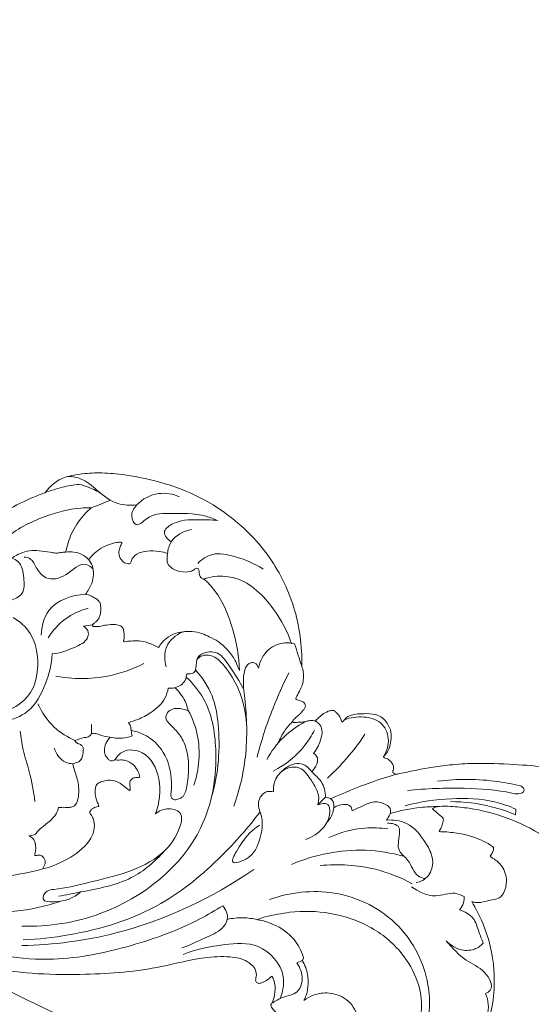
# Model space of a CAD drawing. Units: millimetres. Extents: x -771 to 21835, y -4664 to 5713.
# Drawn here: x 7880 to 8028, y 1096 to 1381 of the extents above; entities that cross this region are included whole.
import ezdxf

# ---------------------------------------------------------------- set-up
doc = ezdxf.new("R2010")
doc.units = ezdxf.units.MM
doc.header["$MEASUREMENT"] = 0
doc.layers.get('0').update_dxf_attribs({"lineweight": 5})
doc.styles.add('Arial Black', font='txt')
doc.dimstyles.new('Default', dxfattribs={"dimscale": 20, "dimtxt": 2, "dimasz": 1, "dimexe": 0.5, "dimexo": 0.5, "dimgap": 0.25, "dimtad": 1, "dimtoh": 1, "dimdec": 0, "dimzin": 1, "dimdsep": 46, "dimtxsty": 'Arial Black', "dimcen": 0.5, "dimazin": 0, "dimtfac": 1, "dimtdec": 4, "dimtix": 1, "dimtmove": 1, "dimatfit": 3, "dimfxl": 1, "dimtolj": 1, "dimtzin": 1, "dimarcsym": 0})

# ---------------------------------------------------------------- blocks, each defined once
blk = doc.blocks.new('*D56')
at = {"color": 0, "lineweight": -2, "transparency": 16777216}
for p, q in [((6459.69, 369.74), (6459.69, 1696.99)), ((8523.68, 369.74), (8523.68, 1696.99)), ((8503.68, 1686.99), (6479.69, 1686.99))]:
    blk.add_line(p, q, dxfattribs=at)
at = {"color": 0, "transparency": 16777216}
for points in [[(6479.69, 1690.32), (6479.69, 1683.66), (6459.69, 1686.99)], [(8503.68, 1690.32), (8503.68, 1683.66), (8523.68, 1686.99)]]:
    blk.add_solid(points, dxfattribs=at)
at = {"layer": 'Defpoints', "color": 0, "transparency": 16777216}
for p in [(6459.69, 1686.99), (6459.69, 359.74), (8523.68, 359.74)]:
    blk.add_point(p, dxfattribs=at)
at = {"color": 0, "transparency": 16777216, "insert": (7491.68, 1712.67), "char_height": 40, "attachment_point": 5, "style": 'Arial Black'}
blk.add_mtext('\\A1;2064', dxfattribs=at)

msp = doc.modelspace()

# ---------------------------------------------------------------- linework, layer by layer
for points, knots in [([(7961.73, 1194.09), (7961.86, 1199.89), (7960.35, 1211.51), (7952.04, 1227.89), (7939.84, 1239.2), (7928.25, 1245.08), (7919.09, 1247.97), (7911.45, 1249.51), (7904.14, 1250.21), (7898.39, 1249.98), (7893.57, 1249.15), (7890.06, 1247.42), (7888.36, 1245.52), (7887.55, 1244.62), (7887.3, 1244.33)], [7514.848516, 7514.848516, 7514.848516, 7514.848516, 7532.26856, 7549.268886, 7568.985177, 7581.009938, 7587.996738, 7597.756999, 7604.318917, 7609.994205, 7614.971691, 7618.912747, 7621.426061, 7622.563892, 7622.563892, 7622.563892, 7622.563892]), ([(7887.3, 1244.33), (7888.95, 1244.99), (7892.24, 1246.05), (7895.63, 1246.62), (7897.28, 1246.79)], [0, 0, 0, 0, 5.346113, 10.301125, 10.301125, 10.301125, 10.301125]), ([(7913.94, 1240.84), (7912.13, 1240.61), (7907.71, 1240.76), (7902.83, 1244.71), (7898.64, 1248.47), (7895.39, 1249.03), (7894.11, 1249.09)], [0, 0, 0, 0, 5.490583, 12.561537, 18.245484, 22.077277, 22.077277, 22.077277, 22.077277]), ([(7897.28, 1246.79), (7898.24, 1246.55), (7900.47, 1245.84), (7902.57, 1244.77), (7903.7, 1244.06)], [0, 0, 0, 0, 2.977932, 7.001617, 7.001617, 7.001617, 7.001617]), ([(7887.3, 1244.33), (7885.86, 1243.82), (7881.8, 1242.22), (7876.48, 1239.46), (7872.85, 1236.91), (7871.58, 1235.93)], [7622.563892, 7622.563892, 7622.563892, 7622.563892, 7627.159844, 7635.637208, 7640.4577, 7640.4577, 7640.4577, 7640.4577]), ([(7926.31, 1243.2), (7924.41, 1243.99), (7919.81, 1244.83), (7914.47, 1242.01), (7911.85, 1238.06), (7913.79, 1233.89), (7917.68, 1238.31), (7924.49, 1238.34), (7931.77, 1238.53), (7936.35, 1236.76), (7937.46, 1236.27)], [0, 0, 0, 0, 6.173675, 13.240238, 16.856564, 19.589033, 22.995147, 29.521801, 40.505864, 44.158069, 44.158069, 44.158069, 44.158069]), ([(7900.74, 1239.94), (7899.74, 1239.97), (7895.1, 1239.95), (7886.4, 1237.44), (7877.23, 1233.02), (7873.32, 1228.03), (7872.31, 1226.46)], [0, 0, 0, 0, 2.991718, 13.875537, 26.946371, 32.572957, 32.572957, 32.572957, 32.572957]), ([(7900.74, 1239.94), (7899.95, 1239.27), (7897.7, 1237.09), (7894.93, 1232.83), (7893.74, 1229), (7893.41, 1227.17)], [0, 0, 0, 0, 3.093738, 9.392672, 14.988278, 14.988278, 14.988278, 14.988278]), ([(7937.46, 1236.27), (7935.47, 1236.56), (7930.92, 1236.54), (7925.59, 1236.52), (7920.85, 1232.95), (7922.98, 1230.77), (7923.91, 1230.12)], [0, 0, 0, 0, 6.034318, 13.445162, 16.650053, 20.039264, 20.039264, 20.039264, 20.039264]), ([(7929.78, 1233.71), (7927.53, 1233.27), (7923.9, 1231.45), (7922.97, 1227.92), (7922.85, 1226.75)], [0, 0, 0, 0, 6.878669, 10.408013, 10.408013, 10.408013, 10.408013]), ([(7922.85, 1226.75), (7922.08, 1227.02), (7920.13, 1227.52), (7917.09, 1227.58), (7914.34, 1226.98), (7912.79, 1225.68), (7912.36, 1224.7), (7912.21, 1224.08), (7911.94, 1223.72), (7911.11, 1223.77), (7909.88, 1224.23), (7908.81, 1225.78), (7908.71, 1227.55), (7909.16, 1228.76), (7909.46, 1229.41), (7909.67, 1229.73), (7909.57, 1230.01), (7908.91, 1230.04), (7907.66, 1229.92), (7905.48, 1229.3), (7903.14, 1228.05), (7901.29, 1226.49), (7900.38, 1225.41), (7900.04, 1224.94)], [354.540228, 354.540228, 354.540228, 354.540228, 356.981764, 360.541388, 363.599894, 365.198297, 366.387842, 366.738144, 367.121131, 367.621347, 369.015147, 371.02886, 372.823166, 374.138007, 374.829109, 375.0301, 375.216265, 375.614526, 376.743882, 379.195173, 382.210563, 384.690527, 386.419472, 386.419472, 386.419472, 386.419472]), ([(7893.41, 1227.17), (7892.92, 1227.13), (7891.95, 1227.07), (7890.7, 1226.78), (7888.87, 1227.11), (7886.57, 1227.44), (7883.59, 1227.82), (7880.56, 1227.05), (7878.68, 1226.07), (7877.73, 1225.37)], [0, 0, 0, 0, 1.475163, 2.920192, 3.770956, 7.015414, 9.934074, 12.684057, 16.22634, 16.22634, 16.22634, 16.22634]), ([(7893.41, 1227.17), (7894.95, 1227.37), (7897.53, 1227.07), (7899.46, 1225.55), (7900.04, 1224.94)], [0, 0, 0, 0, 4.652418, 7.201863, 7.201863, 7.201863, 7.201863]), ([(7933.39, 1219.42), (7933.32, 1219.37), (7933.06, 1219.24), (7932.55, 1219.8), (7931.98, 1220.46), (7931.99, 1221.45), (7931.95, 1222.27), (7931.31, 1222.55), (7930.64, 1222.12), (7929.49, 1221.4), (7927.26, 1221.29), (7925.01, 1221.88), (7923.5, 1222.95), (7922.64, 1224.1), (7922.74, 1225.4), (7922.77, 1226.3), (7922.85, 1226.75)], [338.028488, 338.028488, 338.028488, 338.028488, 338.298605, 338.767155, 339.98458, 340.931146, 341.690204, 342.212179, 342.652241, 343.947426, 346.328329, 349.015949, 350.827143, 351.818044, 353.149941, 354.540228, 354.540228, 354.540228, 354.540228]), ([(7950.51, 1222.24), (7948.02, 1223.91), (7943.25, 1225.79), (7936.19, 1227.36), (7932.78, 1225.05), (7931.59, 1223.89)], [0, 0, 0, 0, 8.996819, 15.445954, 20.412231, 20.412231, 20.412231, 20.412231]), ([(7877.73, 1225.37), (7878.38, 1225.16), (7880.66, 1224.09), (7881.29, 1219.85), (7881.55, 1214.97), (7878.64, 1213.51), (7877.43, 1213.19)], [0, 0, 0, 0, 2.045423, 7.076339, 11.640647, 15.402083, 15.402083, 15.402083, 15.402083]), ([(7901.31, 1222.24), (7900.73, 1222.82), (7897.96, 1224.98), (7893.95, 1219.95), (7887.8, 1218.69), (7884.86, 1222.28), (7883.69, 1225.25), (7881.96, 1225.68), (7881.32, 1225.73)], [0, 0, 0, 0, 2.444647, 9.163214, 14.804228, 18.956417, 21.89415, 23.823858, 23.823858, 23.823858, 23.823858]), ([(7900.04, 1224.94), (7900.36, 1224.57), (7901.13, 1223.45), (7901.53, 1221.25), (7901.23, 1218.72), (7900.24, 1216.64), (7899.46, 1215.41), (7899.09, 1214.93)], [386.419472, 386.419472, 386.419472, 386.419472, 387.884893, 390.432669, 392.908962, 395.439677, 397.26444, 397.26444, 397.26444, 397.26444]), ([(7958.73, 1200.57), (7957.58, 1204.2), (7953.58, 1211.65), (7945.51, 1219.76), (7937.47, 1220.39), (7934.42, 1219.75), (7933.39, 1219.42)], [0, 0, 0, 0, 11.418156, 25.418705, 31.499615, 34.741899, 34.741899, 34.741899, 34.741899]), ([(7943.73, 1192.86), (7943.59, 1196.85), (7942.16, 1204.93), (7938.41, 1214.16), (7934.5, 1218.38), (7933.39, 1219.42)], [308.933492, 308.933492, 308.933492, 308.933492, 320.899013, 333.435424, 338.028488, 338.028488, 338.028488, 338.028488]), ([(7558.85, 1173.91), (7558.79, 1180.28), (7561.88, 1201.15), (7598.8, 1219.16), (7650.56, 1211.79), (7712.57, 1175.65), (7788.4, 1122.51), (7868.48, 1071.73), (7926.64, 1050.23), (7949.53, 1043.18)], [0, 0, 0, 0, 19.095412, 59.185162, 104.903705, 173.621126, 270.952792, 384.297438, 456.139861, 456.139861, 456.139861, 456.139861]), ([(7886.27, 1203.05), (7886.38, 1205.56), (7887.95, 1212.39), (7895.24, 1214.71), (7899.09, 1214.93)], [0, 0, 0, 0, 7.53685, 19.108018, 19.108018, 19.108018, 19.108018]), ([(7899.09, 1214.93), (7899.61, 1214.85), (7900.53, 1214.61), (7901.71, 1213.93), (7902.67, 1213.3), (7903.14, 1212.75), (7903.31, 1212.52)], [397.26444, 397.26444, 397.26444, 397.26444, 398.821081, 400.076942, 401.352724, 402.222981, 402.222981, 402.222981, 402.222981]), ([(7903.31, 1212.52), (7903.36, 1212.36), (7903.48, 1211.88), (7903.51, 1210.98), (7903.54, 1209.86), (7903.29, 1208.73), (7902.85, 1207.7), (7902.34, 1207.17), (7902.06, 1206.95)], [402.222981, 402.222981, 402.222981, 402.222981, 402.730025, 403.688732, 404.929643, 406.055588, 407.157256, 408.226496, 408.226496, 408.226496, 408.226496]), ([(7899.85, 1210.88), (7897.47, 1210.25), (7892.88, 1208.15), (7889.56, 1204.37), (7888.28, 1202.3)], [0, 0, 0, 0, 7.389248, 14.683734, 14.683734, 14.683734, 14.683734]), ([(7878.13, 1208.21), (7880.08, 1207.04), (7884.38, 1203.28), (7885.81, 1194.79), (7883.83, 1184.74), (7872.23, 1178.17), (7859.61, 1181.91), (7851.94, 1188.74), (7848, 1192.22), (7846.49, 1193.68)], [0, 0, 0, 0, 6.798124, 16.223866, 24.421795, 36.074497, 51.127625, 60.593829, 66.893158, 66.893158, 66.893158, 66.893158]), ([(7902.06, 1206.95), (7901.86, 1206.79), (7901.53, 1206.5), (7901.24, 1206.18), (7901.12, 1206.06)], [408.226496, 408.226496, 408.226496, 408.226496, 409.006353, 409.522149, 409.522149, 409.522149, 409.522149]), ([(7898.53, 1205.7), (7899.17, 1205.28), (7900.17, 1204.17), (7899.54, 1201.15), (7895.15, 1199.17), (7891.7, 1197.86), (7889.49, 1197.64)], [0, 0, 0, 0, 2.302335, 3.816459, 8.547812, 15.21316, 15.21316, 15.21316, 15.21316]), ([(7901.12, 1206.06), (7901.11, 1205.96), (7901.12, 1205.8), (7901.26, 1205.63), (7901.48, 1205.61), (7901.9, 1205.63), (7902.48, 1205.61), (7902.97, 1205.61), (7903.18, 1205.61)], [409.522149, 409.522149, 409.522149, 409.522149, 409.8144, 409.971592, 410.143922, 410.423995, 411.259273, 411.882119, 411.882119, 411.882119, 411.882119]), ([(7903.18, 1205.61), (7903.83, 1205.8), (7905.35, 1206.09), (7907.42, 1206.29), (7908.98, 1205.97), (7909.85, 1205.36), (7910.28, 1204.25), (7910.36, 1202.98), (7910.26, 1201.98), (7910.18, 1201.6), (7910.17, 1201.53)], [411.882119, 411.882119, 411.882119, 411.882119, 413.934069, 416.511826, 418.068559, 418.589582, 419.639419, 421.450255, 422.412433, 422.623157, 422.623157, 422.623157, 422.623157]), ([(7920.26, 1199.55), (7920.56, 1200.05), (7921.4, 1201.2), (7923.22, 1202.74), (7925.25, 1203.73), (7926.64, 1203.95), (7927.07, 1203.99)], [433.357197, 433.357197, 433.357197, 433.357197, 435.126375, 437.579169, 440.463523, 441.761619, 441.761619, 441.761619, 441.761619]), ([(7922.49, 1193.9), (7921.96, 1195.79), (7921.69, 1200.28), (7925.23, 1203.1), (7927.07, 1203.99)], [0, 0, 0, 0, 5.893534, 12.019176, 12.019176, 12.019176, 12.019176]), ([(7927.07, 1203.99), (7927.43, 1204.07), (7928.4, 1204.23), (7930.34, 1204.17), (7932.65, 1203.68), (7934.26, 1202.98), (7934.96, 1202.59)], [441.761619, 441.761619, 441.761619, 441.761619, 442.886747, 444.697255, 447.533302, 449.925811, 449.925811, 449.925811, 449.925811]), ([(7910.17, 1201.53), (7910.14, 1201.45), (7910.13, 1201.29), (7910.27, 1201.15), (7911, 1201.3), (7912.38, 1201.41), (7914.6, 1201.49), (7916.78, 1201.07), (7918.64, 1200.32), (7919.74, 1199.81), (7920.26, 1199.55)], [422.623157, 422.623157, 422.623157, 422.623157, 422.888176, 423.044627, 423.155254, 425.021914, 427.32527, 429.736952, 431.602509, 433.357197, 433.357197, 433.357197, 433.357197]), ([(7934.96, 1202.59), (7935.85, 1202.23), (7937.94, 1201.13), (7940.53, 1198.66), (7942.56, 1195.89), (7943.24, 1193.82), (7943.67, 1192.98), (7943.73, 1192.86)], [449.925811, 449.925811, 449.925811, 449.925811, 452.836005, 456.907819, 460.575603, 463.013799, 463.400238, 463.400238, 463.400238, 463.400238]), ([(7944.92, 1187.29), (7943.84, 1189.72), (7941.36, 1193.15), (7937.94, 1198.56), (7933.55, 1198.36), (7930.95, 1196.36), (7931.38, 1194.09), (7930.52, 1191.77), (7929.06, 1191.78), (7928.43, 1191.93)], [0, 0, 0, 0, 7.963994, 13.082676, 17.700145, 19.15978, 22.311903, 23.880444, 25.832563, 25.832563, 25.832563, 25.832563]), ([(7959.67, 1200.57), (7958.76, 1200.83), (7956.1, 1201.16), (7951.44, 1199.2), (7949.61, 1195.55), (7949.17, 1193.53)], [0, 0, 0, 0, 2.844008, 7.851842, 14.079293, 14.079293, 14.079293, 14.079293]), ([(7889.49, 1197.64), (7889.29, 1194.73), (7887.81, 1188.77), (7882.36, 1178.43), (7871.22, 1177.32), (7865.08, 1178.69), (7863.53, 1179.22)], [0, 0, 0, 0, 8.740537, 18.479303, 32.691092, 37.59201, 37.59201, 37.59201, 37.59201]), ([(7945.77, 1177.49), (7945.53, 1180.87), (7944.11, 1186.91), (7940.24, 1193.28), (7936.57, 1197.27), (7933, 1197.53), (7931.66, 1196.41), (7931.32, 1196.03)], [0, 0, 0, 0, 10.164716, 18.097157, 22.373091, 25.869461, 27.416003, 27.416003, 27.416003, 27.416003]), ([(7578.56, 1172.7), (7578.72, 1173.42), (7580.56, 1180.43), (7592.96, 1192.24), (7619.36, 1194.96), (7646.81, 1188.88), (7690.38, 1166.66), (7757.87, 1120.4), (7838.63, 1066.88), (7935.43, 1025.4), (8024.4, 1004.33), (8120.03, 1005.86), (8192.3, 1027.29), (8237.93, 1058.15), (8256.84, 1084.39), (8260.52, 1101.71), (8258.73, 1109.02), (8257.86, 1111.4)], [10405.751418, 10405.751418, 10405.751418, 10405.751418, 10407.940258, 10427.443349, 10451.386027, 10485.06382, 10510.53894, 10597.589218, 10730.50504, 10800.026212, 10912.723235, 11001.907467, 11084.185105, 11135.266226, 11164.315186, 11178.937016, 11186.530932, 11186.530932, 11186.530932, 11186.530932]), ([(7654.26, 1193.48), (7674.77, 1182.57), (7726.18, 1154.24), (7792.1, 1105.58), (7869.76, 1061.41), (7945.26, 1030.1), (8028.06, 1014.39), (8105.58, 1013.18), (8173.3, 1027.27), (8219.88, 1054.5), (8244.94, 1079.38), (8252.01, 1098.86), (8248.75, 1108.55), (8245.06, 1112.25), (8241.61, 1111.86), (8240.53, 1110.5), (8240.26, 1110.01)], [0, 0, 0, 0, 69.681016, 175.828401, 245.269118, 337.37069, 419.571643, 496.56778, 568.923542, 623.994112, 655.803217, 674.110068, 681.596247, 685.439677, 688.776843, 690.456998, 690.456998, 690.456998, 690.456998]), ([(7916.01, 1194.85), (7912.68, 1193.19), (7904.35, 1190.26), (7895.41, 1190.32), (7890.52, 1191.17)], [0, 0, 0, 0, 11.194325, 26.102053, 26.102053, 26.102053, 26.102053]), ([(7930.93, 1193), (7932.95, 1190.81), (7936.28, 1185.84), (7938.37, 1173.14), (7937.64, 1163.16), (7935.68, 1156.5)], [0, 0, 0, 0, 8.931751, 17.334679, 38.173774, 38.173774, 38.173774, 38.173774]), ([(7949.17, 1193.53), (7949.04, 1194.1), (7948.49, 1195.17), (7945.66, 1195.24), (7944.44, 1190.09), (7945.81, 1181.62), (7946.18, 1168.44), (7943.69, 1158.2), (7942.08, 1153.59)], [0, 0, 0, 0, 1.779468, 2.994192, 7.489172, 13.823192, 30.738955, 45.387834, 45.387834, 45.387834, 45.387834]), ([(7960.05, 1184.86), (7960.41, 1185.53), (7960.99, 1186.74), (7961.96, 1188.61), (7962.29, 1190.48), (7962.23, 1192.39), (7961.94, 1193.52), (7961.73, 1194.09)], [7505.121113, 7505.121113, 7505.121113, 7505.121113, 7507.414209, 7509.147225, 7511.387652, 7513.029194, 7514.848516, 7514.848516, 7514.848516, 7514.848516]), ([(7928.29, 1190.93), (7930.18, 1189.14), (7935.2, 1183.1), (7938, 1167.38), (7933.76, 1141.28), (7908.93, 1121.65), (7888.41, 1118.58), (7880.68, 1118.75)], [0, 0, 0, 0, 7.795992, 23.023859, 46.132222, 84.270239, 107.48601, 107.48601, 107.48601, 107.48601]), ([(7928.43, 1191.93), (7928.4, 1191.25), (7928, 1189.33), (7926.19, 1188.19), (7925.05, 1187.84)], [0, 0, 0, 0, 2.052999, 5.605359, 5.605359, 5.605359, 5.605359]), ([(7958.01, 1192.14), (7956.32, 1188.82), (7952.73, 1180.88), (7950.04, 1172.59), (7948.8, 1167.77)], [0, 0, 0, 0, 11.182169, 26.087984, 26.087984, 26.087984, 26.087984]), ([(7923.08, 1187.75), (7922.9, 1186.73), (7921.99, 1183.82), (7918.53, 1180.77), (7914.73, 1178.75), (7912.45, 1178.05), (7911.51, 1177.83)], [47.175892, 47.175892, 47.175892, 47.175892, 50.292632, 56.098006, 60.346328, 63.216901, 63.216901, 63.216901, 63.216901]), ([(7925.05, 1187.84), (7924.71, 1187.75), (7924.05, 1187.66), (7923.38, 1187.7), (7923.08, 1187.75)], [45.186726, 45.186726, 45.186726, 45.186726, 46.245121, 47.175892, 47.175892, 47.175892, 47.175892]), ([(7928.85, 1181.28), (7928.64, 1182.2), (7927.8, 1184.63), (7926.22, 1186.74), (7925.05, 1187.84)], [37.526859, 37.526859, 37.526859, 37.526859, 40.355009, 45.186726, 45.186726, 45.186726, 45.186726]), ([(7959.33, 1178.58), (7959.53, 1178.79), (7960.07, 1179.33), (7960.94, 1179.97), (7961.71, 1180.77), (7962.24, 1181.48), (7962.66, 1182.05), (7962.81, 1182.56), (7962.78, 1182.98), (7962.52, 1183.44), (7961.99, 1183.85), (7961.33, 1184.08), (7960.73, 1184.29), (7960.27, 1184.34), (7959.96, 1184.61), (7960.02, 1184.8), (7960.05, 1184.86)], [7495.820942, 7495.820942, 7495.820942, 7495.820942, 7496.681819, 7498.114208, 7499.060996, 7499.982915, 7500.76849, 7501.168746, 7501.542912, 7502.023237, 7502.70438, 7503.497467, 7504.109674, 7504.579942, 7504.925497, 7505.121113, 7505.121113, 7505.121113, 7505.121113]), ([(7885.28, 1183.23), (7886.41, 1180.7), (7889.4, 1176.31), (7893.86, 1173.53), (7896.04, 1172.6)], [0, 0, 0, 0, 8.303779, 15.416042, 15.416042, 15.416042, 15.416042]), ([(7923.78, 1156.86), (7923.79, 1156.58), (7923.93, 1156), (7924.71, 1155.24), (7926.04, 1155.62), (7927.25, 1156.08), (7927.99, 1157.34), (7928.64, 1159.84), (7929.1, 1163.94), (7928.8, 1168.99), (7927.16, 1173.44), (7924.79, 1176.06), (7923.18, 1177.62), (7922.38, 1178.65), (7922.36, 1179.71), (7922.92, 1180.92), (7924.4, 1181.86), (7926.31, 1181.98), (7927.78, 1181.48), (7928.59, 1181.33), (7928.85, 1181.28)], [0, 0, 0, 0, 0.850119, 1.721794, 2.924408, 4.629881, 5.483431, 7.186503, 12.351779, 17.807532, 22.235948, 26.267746, 28.232326, 29.018101, 30.116563, 31.193316, 32.895796, 35.08176, 36.718414, 37.526859, 37.526859, 37.526859, 37.526859]), ([(7928.85, 1181.28), (7930.03, 1179.06), (7932.74, 1172.07), (7932.03, 1164.23), (7930.51, 1159.59)], [0, 0, 0, 0, 7.538549, 22.197082, 22.197082, 22.197082, 22.197082]), ([(7985.49, 1168), (7985.52, 1168.03), (7985.7, 1168.2), (7986.29, 1168.8), (7987.18, 1170.26), (7987.56, 1172.31), (7987.78, 1174.65), (7987.07, 1176.64), (7985.75, 1178.9), (7983.08, 1180.34), (7979.61, 1180.37), (7976.8, 1180.24), (7974.79, 1179.43), (7974.1, 1178.61), (7973.71, 1178.15), (7973.49, 1177.96), (7973.37, 1177.98), (7973.32, 1178.09), (7973.16, 1178.5), (7972.88, 1179.23), (7972.34, 1180.11), (7971.71, 1180.64), (7971.28, 1181.17), (7970.65, 1181.34), (7969.85, 1181.19), (7968.87, 1180.81), (7967.65, 1180.14), (7966.61, 1179.13), (7965.88, 1178.47), (7965.58, 1178.18)], [7453.014272, 7453.014272, 7453.014272, 7453.014272, 7453.157661, 7453.748561, 7455.542895, 7458.16083, 7459.945886, 7462.518026, 7464.335093, 7467.733839, 7470.942235, 7474.708132, 7476.111323, 7477.25482, 7477.84863, 7477.986414, 7478.05968, 7478.177486, 7478.31527, 7479.415873, 7480.484623, 7481.378368, 7481.892228, 7482.476503, 7483.219107, 7484.292404, 7485.646416, 7487.371359, 7488.606667, 7488.606667, 7488.606667, 7488.606667]), ([(7959.3, 1177.8), (7959.27, 1177.82), (7959.17, 1177.88), (7959.14, 1178.09), (7959.2, 1178.34), (7959.28, 1178.5), (7959.33, 1178.58)], [7494.9593279, 7494.9593279, 7494.9593279, 7494.9593279, 7495.0547504, 7495.2711201, 7495.5410159, 7495.8209419, 7495.8209419, 7495.8209419, 7495.8209419]), ([(7965.58, 1178.18), (7965.49, 1178.22), (7965.21, 1178.31), (7964.53, 1178.38), (7963.64, 1178.3), (7962.97, 1178.1), (7962.67, 1177.98)], [7488.606667, 7488.606667, 7488.606667, 7488.606667, 7488.898963, 7489.501, 7490.620044, 7491.576042, 7491.576042, 7491.576042, 7491.576042]), ([(7974.06, 1178.56), (7975.83, 1179.24), (7979.47, 1179.75), (7985, 1178.33), (7987.49, 1173.06), (7986.39, 1169.52), (7985.49, 1168)], [0, 0, 0, 0, 5.697014, 10.822473, 15.889246, 21.195549, 21.195549, 21.195549, 21.195549]), ([(7911.51, 1177.83), (7911.77, 1177.48), (7912.16, 1176.73), (7912.29, 1175.89), (7912.29, 1175.49)], [63.216901, 63.216901, 63.216901, 63.216901, 64.519432, 65.716471, 65.716471, 65.716471, 65.716471]), ([(7912.29, 1175.49), (7913.55, 1175.27), (7917.27, 1174.13), (7922.57, 1169.17), (7924.22, 1162.25), (7923.97, 1158.05), (7923.78, 1156.86)], [65.716471, 65.716471, 65.716471, 65.716471, 69.547688, 77.225338, 86.22693, 89.839512, 89.839512, 89.839512, 89.839512]), ([(7951.61, 1167.07), (7952.9, 1169.44), (7956.09, 1173.72), (7960.43, 1176.8), (7962.67, 1177.98)], [0, 0, 0, 0, 8.106134, 15.719421, 15.719421, 15.719421, 15.719421]), ([(7965.38, 1175.56), (7964.62, 1174.03), (7961.63, 1169.19), (7957.01, 1165.51), (7953.49, 1163.71)], [0, 0, 0, 0, 5.123013, 16.981401, 16.981401, 16.981401, 16.981401]), ([(7959.16, 1178.18), (7958.29, 1177.32), (7956.63, 1175.35), (7955.41, 1173.08), (7954.91, 1171.85)], [0, 0, 0, 0, 3.687296, 7.673526, 7.673526, 7.673526, 7.673526]), ([(7962.67, 1177.98), (7962.35, 1177.96), (7961.53, 1177.9), (7960.41, 1177.83), (7959.6, 1177.81), (7959.3, 1177.8)], [7491.576042, 7491.576042, 7491.576042, 7491.576042, 7492.544369, 7494.042969, 7494.959328, 7494.959328, 7494.959328, 7494.959328]), ([(7965.58, 1178.18), (7965.96, 1178.01), (7969.1, 1176.34), (7966.93, 1171.17), (7965.14, 1168.84)], [0, 0, 0, 0, 1.266483, 10.088844, 10.088844, 10.088844, 10.088844]), ([(7880.21, 1175.28), (7880.39, 1173.51), (7880.93, 1169.51), (7883.18, 1162.91), (7884.05, 1157.81), (7884.47, 1154.91)], [0, 0, 0, 0, 5.356331, 12.045247, 20.838877, 20.838877, 20.838877, 20.838877]), ([(7896.04, 1172.6), (7896.13, 1172.38), (7896.41, 1171.89), (7897.2, 1171.56), (7898, 1171.22), (7898.55, 1170.4), (7898.41, 1169.19), (7898.26, 1167.86), (7897.53, 1166.46), (7896.35, 1166.11), (7895.68, 1165.9), (7895.41, 1165.85)], [143.749218, 143.749218, 143.749218, 143.749218, 144.455924, 145.35921, 146.216006, 147.055227, 148.081067, 149.75078, 151.164192, 152.43475, 153.268381, 153.268381, 153.268381, 153.268381]), ([(7900.88, 1174.62), (7900.75, 1174.37), (7900.33, 1173.83), (7899.51, 1173.41), (7898.91, 1173.4), (7898.71, 1173.42)], [138.347815, 138.347815, 138.347815, 138.347815, 139.175465, 140.360454, 140.959021, 140.959021, 140.959021, 140.959021]), ([(7906.15, 1173.52), (7905.24, 1173.67), (7903.82, 1173.91), (7902.15, 1174.69), (7901.25, 1174.66), (7900.88, 1174.62)], [132.931716, 132.931716, 132.931716, 132.931716, 135.706765, 137.236643, 138.347815, 138.347815, 138.347815, 138.347815]), ([(7907.62, 1167), (7907.49, 1166.89), (7907.06, 1166.64), (7906.19, 1166.63), (7905.53, 1167.36), (7904.89, 1168.06), (7904.48, 1169.42), (7904.62, 1171.25), (7905.51, 1172.67), (7906.1, 1173.37), (7906.24, 1173.51)], [256.552699, 256.552699, 256.552699, 256.552699, 257.057548, 258.020724, 258.852432, 259.901026, 260.849088, 263.03494, 265.159053, 265.77099, 265.77099, 265.77099, 265.77099]), ([(7912.62, 1173.96), (7911.9, 1173.67), (7909.81, 1173.06), (7907.58, 1173.19), (7906.24, 1173.51)], [0, 0, 0, 0, 2.332357, 6.466915, 6.466915, 6.466915, 6.466915]), ([(7980.04, 1174.38), (7978.18, 1171.57), (7974.75, 1167.13), (7970.8, 1163.18), (7969.16, 1161.7)], [0, 0, 0, 0, 10.10782, 16.739631, 16.739631, 16.739631, 16.739631]), ([(8222.81, 1095.66), (8214.36, 1085.6), (8185.87, 1058.45), (8111.06, 1036.66), (8008.16, 1038.25), (7897.54, 1073.67), (7810.13, 1125.02), (7759.1, 1158.92), (7740.3, 1172.46)], [0, 0, 0, 0, 39.397296, 115.784052, 225.502171, 345.085561, 459.3036, 528.825132, 528.825132, 528.825132, 528.825132]), ([(7895.41, 1165.85), (7894.71, 1165.86), (7892.19, 1166.24), (7890.57, 1168.67), (7890.06, 1170.33)], [0, 0, 0, 0, 2.113385, 7.354041, 7.354041, 7.354041, 7.354041]), ([(7907.62, 1167), (7908.19, 1167.93), (7910.33, 1170.31), (7917.36, 1169.47), (7921.33, 1161.03), (7920.6, 1154.47), (7919.34, 1151.31)], [0, 0, 0, 0, 3.293664, 8.894594, 17.774348, 27.991181, 27.991181, 27.991181, 27.991181]), ([(8231.65, 1023.99), (8227.09, 1021.15), (8210.02, 1011.22), (8173.65, 994.79), (8121.75, 983.1), (8057.34, 979.07), (7986.69, 987.55), (7901.36, 1009.98), (7820.1, 1050.53), (7746.34, 1096.77), (7695.04, 1132.83), (7656.69, 1156.43), (7627.19, 1169.83), (7600.93, 1166.42), (7587.39, 1158.21), (7583.63, 1153.8), (7582.87, 1152.8)], [9679.405778, 9679.405778, 9679.405778, 9679.405778, 9695.525383, 9738.636909, 9798.533044, 9853.998706, 9931.560723, 10010.88771, 10117.624927, 10202.224654, 10272.234859, 10305.29518, 10337.897114, 10366.985188, 10380.52841, 10384.294561, 10384.294561, 10384.294561, 10384.294561]), ([(7914.87, 1161.93), (7914.77, 1162.47), (7914.37, 1163.73), (7913.02, 1165.68), (7910.9, 1166.94), (7909.05, 1166.95), (7908.12, 1166.85), (7907.72, 1166.97), (7907.62, 1167)], [246.790585, 246.790585, 246.790585, 246.790585, 248.417289, 250.726012, 253.787978, 255.297421, 256.233172, 256.552699, 256.552699, 256.552699, 256.552699]), ([(7965.14, 1168.84), (7965.47, 1168.63), (7967.17, 1167.32), (7965.73, 1164.66), (7964.64, 1163.51)], [0, 0, 0, 0, 1.188918, 5.936381, 5.936381, 5.936381, 5.936381]), ([(7988.32, 1165.23), (7988.26, 1165.37), (7988.01, 1165.87), (7987.38, 1166.64), (7986.54, 1167.33), (7985.84, 1167.47), (7985.52, 1167.59), (7985.41, 1167.8), (7985.46, 1167.94), (7985.49, 1168)], [7448.817576, 7448.817576, 7448.817576, 7448.817576, 7449.279662, 7450.469506, 7451.820626, 7452.408207, 7452.58249, 7452.832733, 7453.014272, 7453.014272, 7453.014272, 7453.014272]), ([(7895.41, 1165.85), (7895.45, 1165.66), (7895.77, 1164.15), (7896.95, 1161.34), (7897.28, 1157.67), (7896.86, 1155.05), (7896.08, 1153.6), (7894.94, 1153.24), (7894.03, 1153.15), (7892.81, 1153.23), (7891.95, 1153.19), (7891.29, 1153.13)], [153.268381, 153.268381, 153.268381, 153.268381, 153.828354, 157.916942, 162.344929, 164.614698, 165.917508, 166.95742, 168.030143, 168.656031, 170.621716, 170.621716, 170.621716, 170.621716]), ([(7953.52, 1157.65), (7953.44, 1158.93), (7953.9, 1161.82), (7956.98, 1164.82), (7961.69, 1165.14), (7964.18, 1161.54), (7965.93, 1158.82), (7966.81, 1156.23), (7966.62, 1154.73), (7966.35, 1153.89)], [0, 0, 0, 0, 3.855496, 8.314914, 11.91813, 16.401313, 20.165753, 21.851016, 24.490177, 24.490177, 24.490177, 24.490177]), ([(7968.63, 1156.15), (7968.57, 1157.7), (7967.91, 1160.77), (7964.81, 1163.09), (7962.93, 1165.63), (7959.36, 1166.2), (7957.02, 1164.78), (7955.91, 1163.55)], [0, 0, 0, 0, 4.679033, 8.626255, 11.392904, 13.762011, 18.73, 18.73, 18.73, 18.73]), ([(8048.94, 1160.99), (8048.62, 1161.15), (8047.07, 1161.94), (8044.11, 1163.26), (8039.02, 1163.85), (8032.07, 1165.05), (8022.63, 1165.69), (8013.1, 1166.12), (8005.07, 1165.59), (7999.37, 1164.82), (7994.51, 1163.95), (7991.17, 1163.16), (7989.14, 1162.78), (7988.47, 1162.95), (7988.17, 1163.22), (7988.07, 1163.59), (7988.25, 1164.01), (7988.33, 1164.5), (7988.36, 1164.95), (7988.34, 1165.17), (7988.32, 1165.23)], [7385.09584, 7385.09584, 7385.09584, 7385.09584, 7386.163106, 7390.325, 7394.721635, 7401.424731, 7411.498341, 7423.066236, 7430.011001, 7435.613033, 7440.325564, 7444.789942, 7445.988771, 7446.395566, 7446.834817, 7447.119005, 7447.485435, 7448.163622, 7448.617313, 7448.817576, 7448.817576, 7448.817576, 7448.817576]), ([(7912.02, 1158.21), (7912.03, 1158.37), (7912.04, 1158.78), (7911.92, 1159.57), (7911.85, 1160.58), (7912.51, 1161.62), (7913.54, 1161.84), (7914.32, 1161.86), (7914.72, 1161.91), (7914.87, 1161.93)], [240.982783, 240.982783, 240.982783, 240.982783, 241.471886, 242.215056, 243.371804, 244.436475, 245.575066, 246.334411, 246.790585, 246.790585, 246.790585, 246.790585]), ([(7989.17, 1162.84), (7986.66, 1162.09), (7980.21, 1159.96), (7973.91, 1157.4), (7970.12, 1155.67)], [0, 0, 0, 0, 7.86321, 20.368408, 20.368408, 20.368408, 20.368408]), ([(8025.42, 1159.32), (8023.18, 1159.88), (8015.16, 1161.47), (8006.87, 1161.49), (8001.06, 1160.75)], [0, 0, 0, 0, 6.939534, 24.493182, 24.493182, 24.493182, 24.493182]), ([(7593.12, 1146.41), (7593.21, 1146.7), (7593.94, 1148.76), (7598.21, 1153.56), (7609.27, 1157.42), (7623.82, 1159.29), (7638.94, 1155.27), (7657.03, 1147.48), (7686.16, 1128.3), (7734.72, 1095.24), (7804.2, 1050.33), (7892.08, 1004.42), (7986.26, 978.48), (8055.07, 972.06), (8094.72, 973.67), (8113.06, 975.29), (8132.22, 978.12), (8150.17, 981.68), (8167.93, 986.21), (8184.72, 991.73), (8201.71, 998.77), (8215.48, 1005.53), (8223.8, 1010.14), (8226.34, 1011.59)], [2666.06652, 2666.06652, 2666.06652, 2666.06652, 2666.966336, 2672.609757, 2684.421905, 2701.273651, 2715.927472, 2730.654738, 2760.312126, 2820.12577, 2907.155562, 3008.397026, 3116.269789, 3197.9636, 3214.488215, 3235.30164, 3253.144211, 3272.576847, 3290.165108, 3308.099923, 3325.560298, 3345.287032, 3354.083248, 3354.083248, 3354.083248, 3354.083248]), ([(7902.92, 1153.52), (7902.93, 1153.56), (7902.93, 1153.66), (7902.82, 1154.01), (7902.56, 1154.69), (7902.07, 1155.81), (7901.81, 1157.13), (7901.92, 1158.41), (7902.06, 1159.43), (7902.81, 1160.27), (7904.02, 1160.75), (7905.84, 1161.18), (7908.17, 1160.87), (7910.05, 1159.54), (7911.21, 1158.53), (7911.77, 1158.15), (7911.94, 1158.03), (7912, 1158.16), (7912.02, 1158.21)], [223.651481, 223.651481, 223.651481, 223.651481, 223.777313, 223.936003, 224.73195, 225.974654, 227.608306, 228.672071, 229.847755, 230.604477, 231.932429, 233.65018, 236.205217, 238.666374, 240.50255, 240.673956, 240.828667, 240.982783, 240.982783, 240.982783, 240.982783]), ([(8025.42, 1159.32), (8025.78, 1158.99), (8026.78, 1157.78), (8024.35, 1156.91), (8018.97, 1158.22), (8007.79, 1159), (7997.8, 1158.67), (7992.36, 1158.02)], [0, 0, 0, 0, 1.453584, 3.360955, 5.268887, 19.140535, 35.597048, 35.597048, 35.597048, 35.597048]), ([(7953.52, 1157.65), (7952.95, 1157.81), (7950.88, 1158.09), (7948.29, 1154.41), (7950.9, 1149.84), (7949.64, 1143.66), (7947.71, 1138.58), (7940.59, 1136.27), (7944.35, 1143.56), (7946.68, 1146.23), (7949.54, 1148.08)], [0, 0, 0, 0, 1.766802, 5.850447, 10.074198, 16.435982, 23.584865, 27.426098, 30.629201, 40.835539, 40.835539, 40.835539, 40.835539]), ([(7969.14, 1149.01), (7969.96, 1149.84), (7971.15, 1151.82), (7971.15, 1155.56), (7969.22, 1156.08), (7968.63, 1156.15)], [0, 0, 0, 0, 3.490589, 7.024592, 8.781008, 8.781008, 8.781008, 8.781008]), ([(7991.66, 1153.67), (7996.03, 1154.85), (8004.7, 1156.08), (8015.73, 1155.66), (8021.77, 1153.56), (8023.76, 1152.69)], [0, 0, 0, 0, 13.585081, 26.124405, 32.627341, 32.627341, 32.627341, 32.627341]), ([(7891.29, 1153.13), (7891.12, 1152.52), (7890.53, 1151.03), (7888.64, 1149), (7886.49, 1147.5), (7885.16, 1146.17), (7884.56, 1145.37), (7883.75, 1145.02), (7883.09, 1144.92), (7882.69, 1144.95)], [170.621716, 170.621716, 170.621716, 170.621716, 172.532189, 175.350548, 178.781909, 180.392059, 180.978507, 181.761763, 182.949271, 182.949271, 182.949271, 182.949271]), ([(7919.34, 1151.31), (7920.42, 1152.18), (7922.92, 1153.39), (7927.48, 1151.74), (7926.12, 1145.35), (7918.85, 1135.68), (7903.72, 1132.42), (7892.59, 1129.58), (7887.72, 1129.25), (7885.82, 1125.85), (7892.56, 1125.57), (7895.6, 1126.91), (7897.66, 1128.67)], [0, 0, 0, 0, 4.163802, 7.976302, 11.335189, 21.039498, 44.111404, 53.991664, 56.032808, 58.557807, 61.916271, 70.056672, 70.056672, 70.056672, 70.056672]), ([(7886.78, 1135.34), (7888.95, 1135.9), (7893.58, 1137.79), (7899.23, 1141.5), (7901.94, 1146.43), (7901.59, 1149.58), (7900.81, 1150.93), (7900.38, 1151.46), (7900.3, 1151.74), (7900.44, 1152.06), (7900.71, 1152.56), (7901.33, 1152.99), (7902.04, 1153.28), (7902.55, 1153.43), (7902.86, 1153.51), (7902.92, 1153.52)], [195.692473, 195.692473, 195.692473, 195.692473, 202.403521, 210.62635, 215.523431, 218.321328, 219.702233, 220.132896, 220.372482, 220.509923, 221.170426, 222.058247, 222.685918, 223.471633, 223.651481, 223.651481, 223.651481, 223.651481]), ([(7966.35, 1153.89), (7967.24, 1154.28), (7969.67, 1154.77), (7970.14, 1150.66), (7968.09, 1146.71), (7964.79, 1144.54), (7962.82, 1143.92)], [0, 0, 0, 0, 2.928348, 5.257918, 10.06572, 16.267084, 16.267084, 16.267084, 16.267084]), ([(7971.01, 1153.02), (7971.81, 1153.6), (7973.38, 1154.15), (7975.91, 1154), (7976.28, 1152.7), (7976.33, 1152.22)], [0, 0, 0, 0, 2.978971, 5.017603, 6.46668, 6.46668, 6.46668, 6.46668]), ([(7976.33, 1152.22), (7977.32, 1152.75), (7979.42, 1153.61), (7982.69, 1155.2), (7985.62, 1154.42), (7988.13, 1152.52), (7987.02, 1150.38), (7986.23, 1149.52)], [0, 0, 0, 0, 3.39051, 6.878414, 10.472439, 12.011934, 15.523564, 15.523564, 15.523564, 15.523564]), ([(8001.24, 1153.43), (7999.54, 1153.43), (7994.85, 1153.17), (7990.22, 1152.27), (7987.35, 1151.44)], [0, 0, 0, 0, 5.095266, 14.065204, 14.065204, 14.065204, 14.065204]), ([(7999.67, 1152.66), (7999.66, 1152.68), (7999.61, 1152.78), (7999.85, 1153.05), (8000.5, 1153.32), (8002.24, 1153.62), (8005.54, 1153.43), (8012.18, 1152.85), (8021.42, 1150.42), (8029.37, 1146.59), (8033.68, 1143.46), (8035.35, 1142.69), (8036.14, 1142.76), (8036.45, 1142.83)], [673.704465, 673.704465, 673.704465, 673.704465, 673.772419, 673.999126, 674.595632, 676.000777, 679.115951, 684.560942, 695.945987, 707.611787, 710.683045, 712.018527, 712.976197, 712.976197, 712.976197, 712.976197]), ([(8001.49, 1146.16), (8001.73, 1146.55), (8002.2, 1147.41), (8002.55, 1148.56), (8002.8, 1149.44), (8002.66, 1150.07), (8002.06, 1150.74), (8000.97, 1151.53), (8000.14, 1152.27), (7999.67, 1152.66)], [665.598138, 665.598138, 665.598138, 665.598138, 666.974711, 668.507761, 669.238176, 669.659707, 670.378446, 671.860355, 673.704465, 673.704465, 673.704465, 673.704465]), ([(8023.66, 1151.07), (8021.38, 1152.01), (8015.25, 1154.04), (8008.78, 1154.84), (8004.81, 1154.87)], [0, 0, 0, 0, 7.410987, 19.313954, 19.313954, 19.313954, 19.313954]), ([(7949.65, 1151.9), (7946.28, 1147.37), (7937.59, 1137.55), (7920.06, 1122.93), (7899.17, 1116.52), (7885.42, 1114.97), (7881, 1114.8)], [0, 0, 0, 0, 16.932309, 39.29668, 67.520298, 80.80237, 80.80237, 80.80237, 80.80237]), ([(7986.66, 1146.96), (7984.48, 1147.27), (7978.62, 1147.51), (7972.86, 1145.95), (7969.57, 1144.46)], [0, 0, 0, 0, 6.627099, 17.445109, 17.445109, 17.445109, 17.445109]), ([(7986.23, 1149.52), (7988.19, 1149.63), (7993.08, 1149.04), (7997.11, 1144.02), (7999.61, 1139.42), (7999.86, 1135.12), (7997.56, 1132.17), (7995.52, 1131.51), (7994.91, 1131.4)], [0, 0, 0, 0, 5.889223, 13.781965, 18.029336, 21.595895, 26.08057, 27.940682, 27.940682, 27.940682, 27.940682]), ([(7997.47, 1132.54), (7996.75, 1132.69), (7994.18, 1133.51), (7993.37, 1137.75), (7988.96, 1140.57), (7990.05, 1144.4), (7990.2, 1148.14), (7987.74, 1148.64), (7986.57, 1148.58)], [0, 0, 0, 0, 2.206416, 7.524586, 11.297771, 16.161071, 18.069004, 21.570924, 21.570924, 21.570924, 21.570924]), ([(7882.69, 1144.95), (7883.16, 1144.76), (7884.18, 1144.13), (7884.65, 1142.47), (7884.75, 1141.07), (7884.48, 1140.09), (7884.42, 1139.63), (7884.4, 1139.27), (7884.75, 1139.22), (7885.3, 1139.38), (7886.27, 1139.34), (7887.06, 1138.65), (7887.4, 1137.96), (7887.45, 1137.36), (7887.39, 1136.77), (7887.13, 1136.19), (7886.79, 1135.74), (7886.77, 1135.46), (7886.78, 1135.34)], [182.949271, 182.949271, 182.949271, 182.949271, 184.467917, 186.292265, 187.845602, 188.679781, 189.221042, 189.423108, 189.537348, 190.159026, 191.215676, 192.236219, 193.144905, 193.448049, 194.047781, 194.881668, 195.35269, 195.692473, 195.692473, 195.692473, 195.692473]), ([(8016.27, 1139.13), (8016.54, 1139.42), (8016.97, 1140.06), (8017.32, 1140.88), (8017.32, 1141.56), (8016.31, 1142.41), (8013.54, 1143.95), (8009, 1145.43), (8004.58, 1146.05), (8002.24, 1146.15), (8001.49, 1146.16)], [646.204967, 646.204967, 646.204967, 646.204967, 647.415477, 648.452535, 648.885447, 649.310802, 652.201195, 658.584256, 663.36221, 665.598138, 665.598138, 665.598138, 665.598138]), ([(7921.97, 1140.6), (7919.25, 1137.51), (7912.02, 1131.21), (7900.52, 1129.32), (7893.48, 1127.81), (7891.38, 1127.45)], [0, 0, 0, 0, 12.356488, 27.630645, 34.033032, 34.033032, 34.033032, 34.033032]), ([(7991.32, 1139.03), (7987.69, 1140.01), (7976.72, 1141.8), (7965.47, 1139.49), (7958.78, 1136.68)], [0, 0, 0, 0, 11.272008, 33.054267, 33.054267, 33.054267, 33.054267]), ([(8010.96, 1125.91), (8011.33, 1125.79), (8012.68, 1125.44), (8014.72, 1125.85), (8016.85, 1126.45), (8018.5, 1126.63), (8019.67, 1127.48), (8020.61, 1129.15), (8021.44, 1132.17), (8020.15, 1136.03), (8017.91, 1137.99), (8016.58, 1138.74), (8016.33, 1139.05), (8016.27, 1139.13)], [623.553254, 623.553254, 623.553254, 623.553254, 624.719184, 627.686461, 629.582579, 631.430922, 632.556942, 633.750443, 637.119186, 641.690523, 645.01798, 645.898853, 646.204967, 646.204967, 646.204967, 646.204967]), ([(7993.75, 1131.07), (7990.38, 1132.89), (7981.75, 1136.31), (7972.35, 1136.86), (7967.03, 1136.31)], [0, 0, 0, 0, 11.482116, 27.54249, 27.54249, 27.54249, 27.54249]), ([(7886.78, 1135.34), (7883.34, 1134.4), (7875.21, 1132.83), (7866.9, 1132.78), (7862.24, 1133.21)], [0, 0, 0, 0, 10.703081, 24.734719, 24.734719, 24.734719, 24.734719]), ([(7880.63, 1113.13), (7889.79, 1113.34), (7913.63, 1116.42), (7935.78, 1126.87), (7947.84, 1135.23)], [0, 0, 0, 0, 27.49444, 71.492623, 71.492623, 71.492623, 71.492623]), ([(8008.76, 1127.38), (8007.92, 1127.81), (8005.19, 1128.94), (7999.88, 1126.47), (7995.55, 1128.76), (7993.49, 1130.18)], [0, 0, 0, 0, 2.83887, 8.434829, 15.943598, 15.943598, 15.943598, 15.943598]), ([(7952.38, 1126.51), (7958.32, 1128.57), (7972.09, 1130.27), (7990.89, 1120.73), (7999.42, 1103.59), (7998.75, 1088.55), (7993.97, 1081.93), (7991.84, 1079.78)], [0, 0, 0, 0, 18.866811, 39.767721, 58.741069, 73.338315, 82.423794, 82.423794, 82.423794, 82.423794]), ([(8007.39, 1123.49), (8007.93, 1124.07), (8008.7, 1125.33), (8008.81, 1126.77), (8008.76, 1127.38)], [0, 0, 0, 0, 2.383071, 4.220825, 4.220825, 4.220825, 4.220825]), ([(7891.73, 1125.96), (7887.51, 1124.54), (7875.15, 1121.76), (7862.24, 1123.29), (7854.49, 1125.7)], [0, 0, 0, 0, 13.359876, 37.685002, 37.685002, 37.685002, 37.685002]), ([(7938.85, 1124.68), (7936.7, 1123.32), (7927.85, 1118.17), (7910.99, 1112.22), (7886.12, 1107.39), (7868.44, 1111.23), (7859.26, 1114.91)], [0, 0, 0, 0, 7.659648, 30.641084, 53.277426, 82.937936, 82.937936, 82.937936, 82.937936]), ([(7927.02, 1112.45), (7929.33, 1113.27), (7933.2, 1115.21), (7938.21, 1117.23), (7940.88, 1121.02), (7939.72, 1123.6), (7938.85, 1124.68)], [0, 0, 0, 0, 7.350347, 13.038443, 15.960736, 20.119506, 20.119506, 20.119506, 20.119506]), ([(8012.78, 1083.61), (8014.03, 1086), (8016.98, 1093.18), (8018.24, 1105.78), (8015.38, 1117.66), (8012.18, 1123.92), (8010.96, 1125.91)], [579.42659, 579.42659, 579.42659, 579.42659, 587.517052, 602.556631, 616.535846, 623.553254, 623.553254, 623.553254, 623.553254]), ([(7948.87, 1120.65), (7947.52, 1120.98), (7944.6, 1121.37), (7941.67, 1121.07), (7940.17, 1120.74)], [0, 0, 0, 0, 4.164403, 8.761544, 8.761544, 8.761544, 8.761544]), ([(7976.95, 1086.81), (7977.49, 1085.7), (7979.55, 1082.9), (7986.17, 1081.83), (7993.86, 1085.56), (7997.23, 1094.34), (7995.52, 1103.26), (7990.6, 1112.03), (7981.69, 1119.25), (7970.15, 1123.01), (7959.69, 1123.3), (7952.95, 1121.89), (7949.79, 1121.11), (7949.07, 1120.75), (7948.87, 1120.65)], [0.080271, 0.080271, 0.080271, 0.080271, 3.78292, 9.938492, 18.357644, 27.540519, 35.813414, 44.951182, 57.220557, 69.213809, 80.814222, 88.127909, 89.866013, 90.53118, 90.53118, 90.53118, 90.53118]), ([(8014.31, 1113.83), (8013.89, 1114.98), (8012.84, 1117.34), (8011.78, 1121.58), (8008.87, 1123.07), (8007.39, 1123.49)], [0, 0, 0, 0, 3.674173, 7.848636, 12.467417, 12.467417, 12.467417, 12.467417]), ([(7948.87, 1120.65), (7950.44, 1120.39), (7954.38, 1119.2), (7959.54, 1115.72), (7961.59, 1111.7), (7962.17, 1109.91)], [90.53118, 90.53118, 90.53118, 90.53118, 95.312389, 102.790622, 108.434983, 108.434983, 108.434983, 108.434983]), ([(7966.71, 1064.62), (7949.84, 1069.52), (7909.31, 1083.53), (7870.76, 1102.56), (7848.99, 1115.33)], [2.030632, 2.030632, 2.030632, 2.030632, 54.736942, 130.449229, 130.449229, 130.449229, 130.449229]), ([(7848.99, 1115.33), (7856.18, 1111.52), (7872.54, 1105.12), (7897.41, 1104.38), (7918.13, 1105.91), (7931.76, 1109.73), (7940.24, 1110.15), (7945.71, 1109.17), (7948.65, 1106.33), (7948.62, 1104.11), (7948.25, 1102.98), (7948.82, 1102.08), (7950.2, 1102.29), (7951.58, 1103.05), (7952.59, 1103.84), (7953.06, 1104.32)], [130.449229, 130.449229, 130.449229, 130.449229, 154.863185, 182.152732, 204.335183, 217.001202, 224.389608, 229.653265, 233.393518, 235.279032, 236.046101, 236.853897, 237.951553, 239.707321, 241.717941, 241.717941, 241.717941, 241.717941]), ([(7955.52, 1097.82), (7956.27, 1099.8), (7957.46, 1105.93), (7950, 1114.4), (7938.39, 1113.51), (7931.2, 1112.12), (7927.42, 1110.56)], [0, 0, 0, 0, 6.329466, 17.699047, 27.436292, 39.723941, 39.723941, 39.723941, 39.723941]), ([(8014.99, 1099.25), (8015.48, 1099.48), (8017.68, 1100.87), (8014.63, 1106.54), (8008.71, 1108.64), (8005.32, 1112.47), (8003.56, 1114.52)], [0, 0, 0, 0, 1.635361, 6.970203, 13.393121, 21.48108, 21.48108, 21.48108, 21.48108]), ([(8003.56, 1114.52), (8004.62, 1113.39), (8007.22, 1111.68), (8011.5, 1111.61), (8013.59, 1113.09), (8014.31, 1113.83)], [0, 0, 0, 0, 4.648768, 8.880405, 11.972836, 11.972836, 11.972836, 11.972836]), ([(7962.17, 1109.91), (7962.22, 1109.78), (7962.28, 1109.45), (7962.09, 1109.06), (7961.92, 1108.85), (7961.86, 1108.79)], [108.434983, 108.434983, 108.434983, 108.434983, 108.841113, 109.40971, 109.656716, 109.656716, 109.656716, 109.656716]), ([(7953.1, 1096.45), (7954.13, 1097.07), (7956.35, 1098.52), (7960.79, 1098.99), (7962.4, 1103.88), (7961.26, 1106.82), (7960.3, 1108.16)], [0, 0, 0, 0, 3.621658, 7.985661, 11.988604, 16.924917, 16.924917, 16.924917, 16.924917]), ([(7961.86, 1108.79), (7962.26, 1108.16), (7963.25, 1106.26), (7963.71, 1103.07), (7963.5, 1100.18), (7962.89, 1098.39), (7962.55, 1097.62), (7962.38, 1097.27)], [109.656716, 109.656716, 109.656716, 109.656716, 111.89385, 116.028051, 119.139555, 120.497987, 121.662993, 121.662993, 121.662993, 121.662993]), ([(7953.06, 1104.32), (7953.43, 1103.68), (7954.18, 1101.91), (7954.01, 1099.11), (7953.44, 1097.21), (7953.1, 1096.45)], [241.717941, 241.717941, 241.717941, 241.717941, 243.924384, 247.364737, 249.861364, 249.861364, 249.861364, 249.861364]), ([(7962.38, 1097.27), (7963.21, 1097.89), (7965.49, 1099.14), (7969.91, 1099.76), (7975.12, 1097.91), (7978.27, 1093.26), (7978.13, 1089.07), (7977.21, 1087.32), (7976.92, 1086.88)], [121.662993, 121.662993, 121.662993, 121.662993, 124.78721, 129.342043, 134.632203, 140.554116, 144.879904, 146.439171, 146.439171, 146.439171, 146.439171]), ([(8013.96, 1090.5), (8014.57, 1091.23), (8016.22, 1093.89), (8015.8, 1097.31), (8014.99, 1099.25)], [0, 0, 0, 0, 2.844048, 9.146469, 9.146469, 9.146469, 9.146469]), ([(7953.1, 1096.45), (7952.98, 1096.35), (7952.58, 1095.93), (7953.45, 1094.5), (7955.04, 1092.97), (7957.19, 1092.87), (7958.23, 1093.09)], [249.861364, 249.861364, 249.861364, 249.861364, 250.32615, 251.414024, 253.985183, 257.161028, 257.161028, 257.161028, 257.161028])]:
    msp.add_open_spline(points, degree=3, knots=knots)
for points in [[(7906.29, 1242.22), (7904.44, 1241.46), (7902.59, 1240.7), (7900.74, 1239.94)], [(7901.12, 1206.06), (7900.26, 1205.94), (7899.39, 1205.82), (7898.53, 1205.7)], [(7961.73, 1194.09), (7961.04, 1196.25), (7960.36, 1198.41), (7959.67, 1200.57)], [(7900.88, 1174.62), (7900.86, 1175.49), (7900.84, 1176.37), (7900.82, 1177.24)], [(7912.29, 1175.49), (7912.4, 1174.98), (7912.51, 1174.47), (7912.62, 1173.96)], [(7898.71, 1173.42), (7897.82, 1173.14), (7896.93, 1172.87), (7896.04, 1172.6)], [(7906.24, 1173.51), (7906.21, 1173.52), (7906.18, 1173.52), (7906.15, 1173.52)], [(7968.63, 1156.15), (7967.87, 1155.4), (7967.11, 1154.64), (7966.35, 1153.89)], [(8023.76, 1152.69), (8023.73, 1152.15), (8023.7, 1151.61), (8023.66, 1151.07)], [(7960.3, 1108.16), (7960.82, 1108.37), (7961.34, 1108.58), (7961.86, 1108.79)]]:
    msp.add_open_spline(points, degree=3)

# ---------------------------------------------------------------- dimensions: what is measured, and where the dimension line sits
dim = msp.add_linear_dim(base=(6459.69, 1686.99), p1=(8523.68, 359.74), p2=(6459.69, 359.74), dimstyle='Default')
dim.commit()
dim.dimension.update_dxf_attribs({"geometry": '*D56', "text_midpoint": (7491.68, 1712.67)})

doc.saveas('drawing.dxf')
